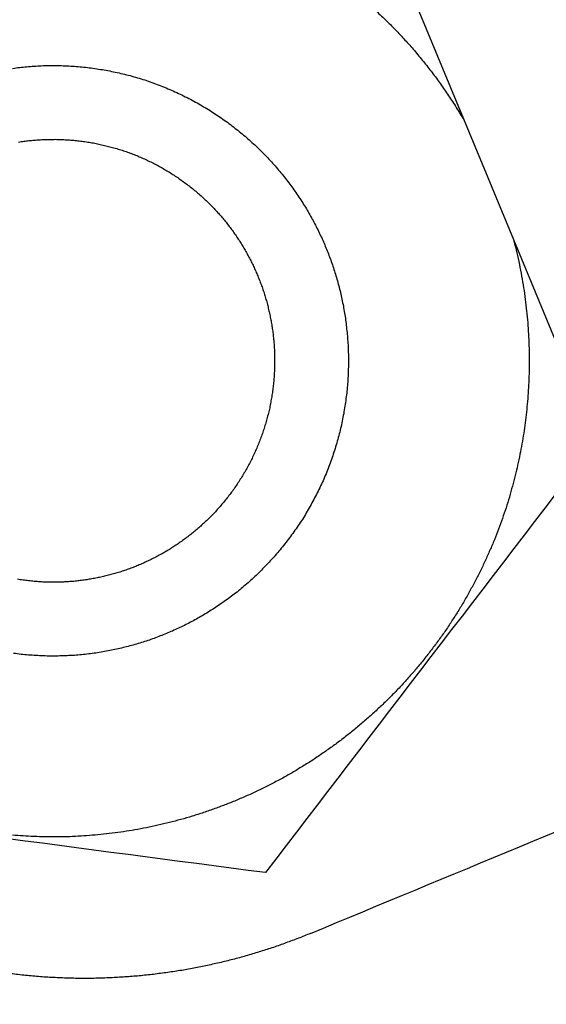
# Model space of a CAD drawing. Units: inches. Extents: x -8844 to 4769, y -2173 to 10338.
# Drawn here: x -710 to -703, y 5275 to 5288 of the extents above; entities that cross this region are included whole.
import ezdxf

# ---------------------------------------------------------------- set-up
doc = ezdxf.new("R2010")
doc.units = ezdxf.units.IN
doc.layers.add('Elverdal_Jungle', color=7, linetype='Continuous', true_color=0x4579f7)
doc.layers.add('Elverdal_JunglePole', color=7, linetype='Continuous', true_color=0xf2b462)

msp = doc.modelspace()

# ---------------------------------------------------------------- linework, layer by layer
at = {"layer": 'Elverdal_Jungle'}
for points in [[(-650.51, 5283.132), (-904.876, 5897.225), (-1159.242, 6511.319), (-1413.607, 7125.413)], [(-1458.098, 7106.984), (-1203.732, 6492.891), (-949.366, 5878.797), (-695, 5264.703)], [(-718.807, 5254.828), (-688.102, 5267.546), (-657.397, 5280.264), (-626.693, 5292.983)], [(-705.464, 5288.556), (-705.418, 5288.512), (-705.372, 5288.469), (-705.325, 5288.425)], [(-705.325, 5288.425), (-705.281, 5288.381), (-705.236, 5288.336), (-705.191, 5288.291)], [(-705.191, 5288.291), (-705.148, 5288.244), (-705.104, 5288.198), (-705.061, 5288.151)], [(-705.061, 5288.151), (-705.018, 5288.104), (-704.976, 5288.056), (-704.934, 5288.008)], [(-704.934, 5288.008), (-704.893, 5287.959), (-704.852, 5287.91), (-704.811, 5287.861)], [(-710.363, 5287.768), (-710.331, 5287.773), (-710.299, 5287.777), (-710.267, 5287.781)], [(-710.267, 5287.781), (-710.235, 5287.785), (-710.203, 5287.788), (-710.171, 5287.791)], [(-710.171, 5287.791), (-710.138, 5287.794), (-710.106, 5287.796), (-710.073, 5287.798)], [(-710.073, 5287.798), (-710.04, 5287.8), (-710.008, 5287.802), (-709.975, 5287.804)], [(-709.975, 5287.804), (-709.942, 5287.805), (-709.909, 5287.806), (-709.876, 5287.807)], [(-709.876, 5287.807), (-709.843, 5287.807), (-709.811, 5287.807), (-709.777, 5287.807)], [(-709.777, 5287.807), (-709.744, 5287.806), (-709.711, 5287.805), (-709.678, 5287.804)], [(-709.678, 5287.804), (-709.644, 5287.803), (-709.611, 5287.801), (-709.578, 5287.8)], [(-709.578, 5287.8), (-709.544, 5287.797), (-709.511, 5287.795), (-709.477, 5287.792)], [(-709.477, 5287.792), (-709.443, 5287.789), (-709.41, 5287.786), (-709.377, 5287.783)], [(-709.377, 5287.783), (-709.343, 5287.778), (-709.31, 5287.775), (-709.277, 5287.771)], [(-709.277, 5287.771), (-709.243, 5287.766), (-709.209, 5287.761), (-709.175, 5287.755)], [(-709.175, 5287.755), (-709.142, 5287.75), (-709.108, 5287.744), (-709.075, 5287.738)], [(-709.075, 5287.738), (-709.042, 5287.731), (-709.008, 5287.724), (-708.975, 5287.717)], [(-704.811, 5287.861), (-704.772, 5287.811), (-704.733, 5287.761), (-704.693, 5287.711)], [(-708.975, 5287.717), (-708.941, 5287.71), (-708.908, 5287.702), (-708.875, 5287.695)], [(-708.875, 5287.695), (-708.842, 5287.687), (-708.809, 5287.678), (-708.775, 5287.67)], [(-708.775, 5287.67), (-708.742, 5287.66), (-708.709, 5287.651), (-708.676, 5287.641)], [(-708.676, 5287.641), (-708.643, 5287.631), (-708.61, 5287.621), (-708.578, 5287.611)], [(-708.578, 5287.611), (-708.545, 5287.6), (-708.513, 5287.589), (-708.48, 5287.578)], [(-704.693, 5287.711), (-704.655, 5287.659), (-704.617, 5287.608), (-704.579, 5287.557)], [(-708.48, 5287.578), (-708.448, 5287.566), (-708.416, 5287.554), (-708.384, 5287.542)], [(-708.384, 5287.542), (-708.351, 5287.529), (-708.319, 5287.517), (-708.287, 5287.504)], [(-708.287, 5287.504), (-708.255, 5287.49), (-708.224, 5287.477), (-708.192, 5287.463)], [(-704.579, 5287.557), (-704.543, 5287.504), (-704.507, 5287.452), (-704.471, 5287.399)], [(-708.192, 5287.463), (-708.161, 5287.448), (-708.13, 5287.434), (-708.099, 5287.42)], [(-708.099, 5287.42), (-708.068, 5287.405), (-708.037, 5287.39), (-708.006, 5287.374)], [(-708.006, 5287.374), (-707.976, 5287.358), (-707.945, 5287.343), (-707.915, 5287.326)], [(-704.471, 5287.399), (-704.436, 5287.345), (-704.402, 5287.292), (-704.367, 5287.239)], [(-707.915, 5287.326), (-707.885, 5287.31), (-707.855, 5287.293), (-707.825, 5287.276)], [(-707.825, 5287.276), (-707.796, 5287.259), (-707.766, 5287.242), (-707.737, 5287.224)], [(-707.737, 5287.224), (-707.708, 5287.206), (-707.679, 5287.188), (-707.65, 5287.169)], [(-704.367, 5287.239), (-704.334, 5287.185), (-704.301, 5287.13), (-704.267, 5287.076)], [(-707.65, 5287.169), (-707.622, 5287.15), (-707.593, 5287.131), (-707.565, 5287.113)], [(-707.565, 5287.113), (-707.537, 5287.093), (-707.509, 5287.074), (-707.481, 5287.055)], [(-707.481, 5287.055), (-707.454, 5287.034), (-707.426, 5287.014), (-707.399, 5286.994)], [(-707.399, 5286.994), (-707.373, 5286.973), (-707.346, 5286.952), (-707.32, 5286.932)], [(-710.001, 5286.804), (-709.978, 5286.805), (-709.954, 5286.806), (-709.931, 5286.808)], [(-709.931, 5286.808), (-709.907, 5286.808), (-709.884, 5286.809), (-709.861, 5286.809)], [(-709.861, 5286.809), (-709.835, 5286.81), (-709.81, 5286.809), (-709.784, 5286.81)], [(-709.784, 5286.81), (-709.759, 5286.809), (-709.733, 5286.809), (-709.708, 5286.808)], [(-709.708, 5286.808), (-709.682, 5286.807), (-709.657, 5286.805), (-709.631, 5286.804)], [(-707.32, 5286.932), (-707.294, 5286.91), (-707.267, 5286.889), (-707.241, 5286.867)], [(-707.241, 5286.867), (-707.216, 5286.845), (-707.191, 5286.824), (-707.165, 5286.802)], [(-710.281, 5286.773), (-710.258, 5286.777), (-710.235, 5286.78), (-710.211, 5286.783)], [(-710.211, 5286.783), (-710.188, 5286.787), (-710.165, 5286.789), (-710.142, 5286.792)], [(-710.142, 5286.792), (-710.118, 5286.795), (-710.095, 5286.796), (-710.072, 5286.798)], [(-710.072, 5286.798), (-710.048, 5286.8), (-710.025, 5286.802), (-710.001, 5286.804)], [(-709.631, 5286.804), (-709.606, 5286.803), (-709.581, 5286.8), (-709.555, 5286.798)], [(-709.555, 5286.798), (-709.53, 5286.796), (-709.505, 5286.793), (-709.48, 5286.791)], [(-709.48, 5286.791), (-709.455, 5286.788), (-709.429, 5286.785), (-709.404, 5286.782)], [(-709.404, 5286.782), (-709.379, 5286.778), (-709.353, 5286.774), (-709.328, 5286.77)], [(-709.328, 5286.77), (-709.303, 5286.766), (-709.278, 5286.761), (-709.253, 5286.757)], [(-709.253, 5286.757), (-709.228, 5286.751), (-709.203, 5286.747), (-709.178, 5286.741)], [(-709.178, 5286.741), (-709.153, 5286.736), (-709.128, 5286.73), (-709.104, 5286.724)], [(-709.104, 5286.724), (-709.079, 5286.718), (-709.055, 5286.712), (-709.03, 5286.705)], [(-709.03, 5286.705), (-709.005, 5286.699), (-708.981, 5286.692), (-708.956, 5286.685)], [(-708.956, 5286.685), (-708.932, 5286.677), (-708.908, 5286.669), (-708.883, 5286.662)], [(-707.165, 5286.802), (-707.141, 5286.779), (-707.116, 5286.757), (-707.091, 5286.734)], [(-707.091, 5286.734), (-707.067, 5286.711), (-707.043, 5286.688), (-707.019, 5286.665)], [(-708.883, 5286.662), (-708.859, 5286.654), (-708.835, 5286.646), (-708.811, 5286.638)], [(-708.811, 5286.638), (-708.787, 5286.629), (-708.763, 5286.62), (-708.74, 5286.611)], [(-708.74, 5286.611), (-708.716, 5286.602), (-708.692, 5286.592), (-708.668, 5286.582)], [(-708.668, 5286.582), (-708.645, 5286.572), (-708.622, 5286.562), (-708.599, 5286.552)], [(-708.599, 5286.552), (-708.576, 5286.542), (-708.552, 5286.531), (-708.529, 5286.52)], [(-707.019, 5286.665), (-706.996, 5286.642), (-706.973, 5286.619), (-706.949, 5286.595)], [(-706.949, 5286.595), (-706.927, 5286.571), (-706.904, 5286.547), (-706.882, 5286.523)], [(-708.529, 5286.52), (-708.506, 5286.509), (-708.483, 5286.498), (-708.46, 5286.487)], [(-708.46, 5286.487), (-708.438, 5286.475), (-708.415, 5286.463), (-708.393, 5286.451)], [(-708.393, 5286.451), (-708.371, 5286.439), (-708.349, 5286.427), (-708.327, 5286.414)], [(-708.327, 5286.414), (-708.304, 5286.401), (-708.282, 5286.388), (-708.26, 5286.375)], [(-706.882, 5286.523), (-706.86, 5286.498), (-706.838, 5286.474), (-706.816, 5286.45)], [(-706.816, 5286.45), (-706.795, 5286.426), (-706.773, 5286.401), (-706.752, 5286.376)], [(-708.26, 5286.375), (-708.239, 5286.362), (-708.217, 5286.348), (-708.196, 5286.335)], [(-708.196, 5286.335), (-708.175, 5286.321), (-708.153, 5286.307), (-708.132, 5286.293)], [(-708.132, 5286.293), (-708.112, 5286.279), (-708.09, 5286.264), (-708.07, 5286.249)], [(-706.752, 5286.376), (-706.731, 5286.351), (-706.711, 5286.325), (-706.691, 5286.301)], [(-706.691, 5286.301), (-706.671, 5286.275), (-706.652, 5286.25), (-706.632, 5286.224)], [(-708.07, 5286.249), (-708.049, 5286.234), (-708.028, 5286.219), (-708.008, 5286.204)], [(-708.008, 5286.204), (-707.988, 5286.188), (-707.968, 5286.173), (-707.948, 5286.158)], [(-707.948, 5286.158), (-707.928, 5286.141), (-707.908, 5286.125), (-707.889, 5286.108)], [(-706.632, 5286.224), (-706.613, 5286.199), (-706.594, 5286.173), (-706.575, 5286.148)], [(-706.575, 5286.148), (-706.556, 5286.122), (-706.538, 5286.096), (-706.52, 5286.07)], [(-707.889, 5286.108), (-707.869, 5286.092), (-707.85, 5286.076), (-707.831, 5286.059)], [(-707.831, 5286.059), (-707.812, 5286.042), (-707.793, 5286.025), (-707.774, 5286.008)], [(-706.52, 5286.07), (-706.503, 5286.043), (-706.485, 5286.017), (-706.468, 5285.991)], [(-707.774, 5286.008), (-707.756, 5285.99), (-707.738, 5285.973), (-707.719, 5285.955)], [(-707.719, 5285.955), (-707.701, 5285.937), (-707.683, 5285.919), (-707.665, 5285.901)], [(-707.665, 5285.901), (-707.649, 5285.883), (-707.633, 5285.866), (-707.617, 5285.85)], [(-706.468, 5285.991), (-706.451, 5285.964), (-706.434, 5285.938), (-706.417, 5285.912)], [(-706.417, 5285.912), (-706.401, 5285.885), (-706.385, 5285.858), (-706.369, 5285.831)], [(-707.617, 5285.85), (-707.601, 5285.832), (-707.585, 5285.815), (-707.57, 5285.797)], [(-707.57, 5285.797), (-707.554, 5285.78), (-707.539, 5285.761), (-707.523, 5285.744)], [(-707.523, 5285.744), (-707.508, 5285.726), (-707.494, 5285.707), (-707.478, 5285.69)], [(-706.369, 5285.831), (-706.354, 5285.804), (-706.339, 5285.778), (-706.324, 5285.751)], [(-706.324, 5285.751), (-706.31, 5285.725), (-706.295, 5285.698), (-706.281, 5285.671)], [(-707.478, 5285.69), (-707.464, 5285.671), (-707.45, 5285.653), (-707.435, 5285.634)], [(-707.435, 5285.634), (-707.422, 5285.615), (-707.408, 5285.596), (-707.393, 5285.577)], [(-706.281, 5285.671), (-706.267, 5285.644), (-706.253, 5285.617), (-706.239, 5285.59)], [(-707.393, 5285.577), (-707.38, 5285.558), (-707.366, 5285.539), (-707.353, 5285.52)], [(-707.353, 5285.52), (-707.339, 5285.501), (-707.326, 5285.48), (-707.313, 5285.461)], [(-706.239, 5285.59), (-706.226, 5285.563), (-706.213, 5285.535), (-706.2, 5285.508)], [(-706.2, 5285.508), (-706.188, 5285.481), (-706.175, 5285.454), (-706.163, 5285.427)], [(-707.313, 5285.461), (-707.3, 5285.441), (-707.288, 5285.422), (-707.275, 5285.402)], [(-707.275, 5285.402), (-707.263, 5285.382), (-707.251, 5285.362), (-707.239, 5285.342)], [(-706.163, 5285.427), (-706.151, 5285.4), (-706.14, 5285.373), (-706.128, 5285.346)], [(-706.128, 5285.346), (-706.117, 5285.318), (-706.106, 5285.291), (-706.095, 5285.263)], [(-703.588, 5285.436), (-703.575, 5285.383), (-703.563, 5285.331), (-703.55, 5285.278)], [(-707.239, 5285.342), (-707.227, 5285.322), (-707.215, 5285.301), (-707.203, 5285.28)], [(-707.203, 5285.28), (-707.192, 5285.26), (-707.181, 5285.24), (-707.169, 5285.22)], [(-707.169, 5285.22), (-707.159, 5285.199), (-707.148, 5285.177), (-707.137, 5285.156)], [(-706.095, 5285.263), (-706.085, 5285.235), (-706.074, 5285.207), (-706.064, 5285.18)], [(-703.55, 5285.278), (-703.538, 5285.226), (-703.526, 5285.173), (-703.515, 5285.12)], [(-707.137, 5285.156), (-707.127, 5285.135), (-707.117, 5285.114), (-707.106, 5285.093)], [(-707.106, 5285.093), (-707.097, 5285.072), (-707.087, 5285.05), (-707.077, 5285.029)], [(-706.064, 5285.18), (-706.054, 5285.151), (-706.044, 5285.124), (-706.035, 5285.095)], [(-706.035, 5285.095), (-706.025, 5285.067), (-706.016, 5285.038), (-706.007, 5285.009)], [(-703.515, 5285.12), (-703.504, 5285.068), (-703.494, 5285.015), (-703.484, 5284.962)], [(-707.077, 5285.029), (-707.068, 5285.007), (-707.059, 5284.985), (-707.049, 5284.964)], [(-707.049, 5284.964), (-707.041, 5284.942), (-707.032, 5284.921), (-707.024, 5284.899)], [(-706.007, 5285.009), (-705.998, 5284.979), (-705.989, 5284.95), (-705.98, 5284.921)], [(-703.484, 5284.962), (-703.475, 5284.91), (-703.466, 5284.857), (-703.457, 5284.805)], [(-707.024, 5284.899), (-707.015, 5284.877), (-707.007, 5284.855), (-706.998, 5284.833)], [(-706.998, 5284.833), (-706.991, 5284.811), (-706.983, 5284.788), (-706.975, 5284.766)], [(-705.98, 5284.921), (-705.972, 5284.891), (-705.964, 5284.862), (-705.955, 5284.832)], [(-705.955, 5284.832), (-705.948, 5284.802), (-705.94, 5284.772), (-705.933, 5284.742)], [(-706.975, 5284.766), (-706.968, 5284.743), (-706.961, 5284.721), (-706.954, 5284.699)], [(-706.954, 5284.699), (-706.947, 5284.676), (-706.941, 5284.654), (-706.934, 5284.631)], [(-705.933, 5284.742), (-705.926, 5284.711), (-705.919, 5284.681), (-705.912, 5284.65)], [(-703.457, 5284.805), (-703.45, 5284.753), (-703.443, 5284.7), (-703.436, 5284.648)], [(-706.934, 5284.631), (-706.928, 5284.609), (-706.922, 5284.586), (-706.916, 5284.564)], [(-706.916, 5284.564), (-706.91, 5284.541), (-706.904, 5284.518), (-706.899, 5284.495)], [(-705.912, 5284.65), (-705.906, 5284.619), (-705.9, 5284.588), (-705.893, 5284.557)], [(-705.893, 5284.557), (-705.888, 5284.526), (-705.882, 5284.494), (-705.877, 5284.463)], [(-703.436, 5284.648), (-703.429, 5284.595), (-703.423, 5284.543), (-703.417, 5284.491)], [(-706.899, 5284.495), (-706.894, 5284.472), (-706.889, 5284.449), (-706.884, 5284.426)], [(-706.884, 5284.426), (-706.879, 5284.402), (-706.874, 5284.379), (-706.87, 5284.357)], [(-705.877, 5284.463), (-705.873, 5284.432), (-705.867, 5284.4), (-705.863, 5284.369)], [(-703.417, 5284.491), (-703.412, 5284.439), (-703.407, 5284.387), (-703.402, 5284.335)], [(-706.87, 5284.357), (-706.866, 5284.334), (-706.863, 5284.311), (-706.859, 5284.288)], [(-706.859, 5284.288), (-706.855, 5284.265), (-706.852, 5284.241), (-706.848, 5284.218)], [(-705.863, 5284.369), (-705.859, 5284.337), (-705.855, 5284.305), (-705.851, 5284.273)], [(-703.402, 5284.335), (-703.399, 5284.283), (-703.395, 5284.231), (-703.392, 5284.179)], [(-706.848, 5284.218), (-706.845, 5284.194), (-706.843, 5284.172), (-706.84, 5284.148)], [(-706.84, 5284.148), (-706.838, 5284.124), (-706.835, 5284.101), (-706.833, 5284.078)], [(-705.851, 5284.273), (-705.848, 5284.242), (-705.844, 5284.209), (-705.84, 5284.177)], [(-705.84, 5284.177), (-705.838, 5284.145), (-705.836, 5284.112), (-705.833, 5284.08)], [(-703.392, 5284.179), (-703.389, 5284.128), (-703.387, 5284.077), (-703.385, 5284.025)], [(-706.833, 5284.078), (-706.831, 5284.054), (-706.829, 5284.03), (-706.827, 5284.007)], [(-705.833, 5284.08), (-705.831, 5284.047), (-705.829, 5284.014), (-705.827, 5283.982)], [(-703.385, 5284.025), (-703.384, 5283.974), (-703.383, 5283.923), (-703.382, 5283.872)], [(-706.827, 5284.007), (-706.826, 5283.984), (-706.825, 5283.96), (-706.824, 5283.937)], [(-706.824, 5283.937), (-706.823, 5283.914), (-706.823, 5283.89), (-706.822, 5283.867)], [(-705.827, 5283.982), (-705.827, 5283.949), (-705.826, 5283.916), (-705.825, 5283.883)], [(-705.825, 5283.883), (-705.825, 5283.85), (-705.825, 5283.816), (-705.825, 5283.783)], [(-706.822, 5283.79), (-706.822, 5283.765), (-706.823, 5283.74), (-706.823, 5283.714)], [(-706.822, 5283.867), (-706.822, 5283.841), (-706.822, 5283.815), (-706.822, 5283.79)], [(-705.825, 5283.783), (-705.825, 5283.75), (-705.826, 5283.717), (-705.827, 5283.683)], [(-703.382, 5283.872), (-703.382, 5283.821), (-703.382, 5283.771), (-703.383, 5283.72)], [(-706.827, 5283.637), (-706.829, 5283.612), (-706.831, 5283.587), (-706.833, 5283.561)], [(-706.823, 5283.714), (-706.824, 5283.689), (-706.826, 5283.663), (-706.827, 5283.637)], [(-705.827, 5283.683), (-705.828, 5283.65), (-705.83, 5283.617), (-705.831, 5283.584)], [(-703.383, 5283.72), (-703.384, 5283.67), (-703.385, 5283.619), (-703.387, 5283.569)], [(-706.84, 5283.485), (-706.843, 5283.461), (-706.846, 5283.435), (-706.849, 5283.41)], [(-706.833, 5283.561), (-706.835, 5283.536), (-706.838, 5283.511), (-706.84, 5283.485)], [(-705.839, 5283.484), (-705.842, 5283.45), (-705.845, 5283.416), (-705.848, 5283.382)], [(-705.831, 5283.584), (-705.834, 5283.55), (-705.836, 5283.516), (-705.839, 5283.484)], [(-703.387, 5283.569), (-703.389, 5283.519), (-703.392, 5283.47), (-703.394, 5283.42)], [(-706.849, 5283.41), (-706.853, 5283.385), (-706.857, 5283.359), (-706.861, 5283.334)], [(-705.848, 5283.382), (-705.852, 5283.349), (-705.857, 5283.316), (-705.861, 5283.282)], [(-703.394, 5283.42), (-703.398, 5283.37), (-703.402, 5283.321), (-703.405, 5283.271)], [(-706.875, 5283.258), (-706.879, 5283.234), (-706.885, 5283.209), (-706.889, 5283.184)], [(-706.861, 5283.334), (-706.865, 5283.309), (-706.87, 5283.284), (-706.875, 5283.258)], [(-705.861, 5283.282), (-705.866, 5283.249), (-705.871, 5283.216), (-705.876, 5283.182)], [(-703.405, 5283.271), (-703.41, 5283.223), (-703.414, 5283.174), (-703.419, 5283.125)], [(-706.907, 5283.11), (-706.913, 5283.085), (-706.919, 5283.061), (-706.926, 5283.036)], [(-706.889, 5283.184), (-706.895, 5283.159), (-706.901, 5283.134), (-706.907, 5283.11)], [(-705.876, 5283.182), (-705.882, 5283.148), (-705.887, 5283.114), (-705.894, 5283.081)], [(-703.419, 5283.125), (-703.425, 5283.077), (-703.431, 5283.029), (-703.437, 5282.981)], [(-706.947, 5282.962), (-706.955, 5282.938), (-706.962, 5282.914), (-706.969, 5282.889)], [(-706.926, 5283.036), (-706.933, 5283.011), (-706.94, 5282.987), (-706.947, 5282.962)], [(-705.914, 5282.98), (-705.921, 5282.947), (-705.929, 5282.914), (-705.936, 5282.881)], [(-705.894, 5283.081), (-705.9, 5283.047), (-705.907, 5283.014), (-705.914, 5282.98)], [(-703.437, 5282.981), (-703.443, 5282.934), (-703.45, 5282.887), (-703.456, 5282.84)], [(-706.994, 5282.817), (-707.003, 5282.794), (-707.011, 5282.77), (-707.02, 5282.745)], [(-706.969, 5282.889), (-706.977, 5282.866), (-706.985, 5282.842), (-706.994, 5282.817)], [(-705.936, 5282.881), (-705.945, 5282.848), (-705.953, 5282.815), (-705.962, 5282.781)], [(-703.456, 5282.84), (-703.465, 5282.793), (-703.472, 5282.745), (-703.48, 5282.698)], [(-707.02, 5282.745), (-707.03, 5282.722), (-707.04, 5282.699), (-707.049, 5282.675)], [(-702.472, 5282.741), (-703.964, 5280.796), (-705.455, 5278.851), (-706.947, 5276.906)], [(-705.962, 5282.781), (-705.971, 5282.748), (-705.981, 5282.715), (-705.99, 5282.682)], [(-703.48, 5282.698), (-703.489, 5282.65), (-703.498, 5282.603), (-703.507, 5282.556)], [(-707.079, 5282.605), (-707.089, 5282.582), (-707.1, 5282.558), (-707.111, 5282.535)], [(-707.049, 5282.675), (-707.059, 5282.651), (-707.069, 5282.629), (-707.079, 5282.605)], [(-706.021, 5282.584), (-706.032, 5282.551), (-706.042, 5282.519), (-706.054, 5282.486)], [(-705.99, 5282.682), (-706, 5282.649), (-706.01, 5282.617), (-706.021, 5282.584)], [(-703.507, 5282.556), (-703.517, 5282.507), (-703.527, 5282.459), (-703.538, 5282.411)], [(-707.144, 5282.467), (-707.156, 5282.444), (-707.168, 5282.422), (-707.18, 5282.399)], [(-707.111, 5282.535), (-707.122, 5282.512), (-707.133, 5282.489), (-707.144, 5282.467)], [(-706.054, 5282.486), (-706.065, 5282.454), (-706.077, 5282.422), (-706.089, 5282.39)], [(-707.217, 5282.332), (-707.23, 5282.31), (-707.242, 5282.289), (-707.255, 5282.267)], [(-707.18, 5282.399), (-707.192, 5282.376), (-707.204, 5282.354), (-707.217, 5282.332)], [(-706.127, 5282.294), (-706.141, 5282.261), (-706.155, 5282.23), (-706.168, 5282.198)], [(-706.089, 5282.39), (-706.102, 5282.358), (-706.115, 5282.325), (-706.127, 5282.294)], [(-703.538, 5282.411), (-703.549, 5282.363), (-703.56, 5282.316), (-703.571, 5282.268)], [(-707.296, 5282.202), (-707.31, 5282.18), (-707.324, 5282.159), (-707.338, 5282.138)], [(-707.255, 5282.267), (-707.269, 5282.245), (-707.282, 5282.223), (-707.296, 5282.202)], [(-706.168, 5282.198), (-706.183, 5282.167), (-706.197, 5282.136), (-706.212, 5282.104)], [(-703.571, 5282.268), (-703.584, 5282.22), (-703.597, 5282.172), (-703.609, 5282.124)], [(-707.382, 5282.075), (-707.397, 5282.055), (-707.412, 5282.034), (-707.427, 5282.014)], [(-707.338, 5282.138), (-707.353, 5282.117), (-707.367, 5282.096), (-707.382, 5282.075)], [(-706.212, 5282.104), (-706.227, 5282.074), (-706.242, 5282.043), (-706.257, 5282.012)], [(-703.609, 5282.124), (-703.623, 5282.075), (-703.637, 5282.028), (-703.65, 5281.979)], [(-707.523, 5281.895), (-707.539, 5281.876), (-707.555, 5281.856), (-707.572, 5281.837)], [(-707.474, 5281.954), (-707.49, 5281.934), (-707.506, 5281.915), (-707.523, 5281.895)], [(-707.427, 5282.014), (-707.443, 5281.993), (-707.458, 5281.974), (-707.474, 5281.954)], [(-706.305, 5281.921), (-706.321, 5281.891), (-706.338, 5281.861), (-706.355, 5281.831)], [(-706.257, 5282.012), (-706.273, 5281.982), (-706.289, 5281.951), (-706.305, 5281.921)], [(-703.65, 5281.979), (-703.665, 5281.931), (-703.68, 5281.883), (-703.695, 5281.835)], [(-707.623, 5281.78), (-707.641, 5281.762), (-707.659, 5281.744), (-707.676, 5281.725)], [(-707.572, 5281.837), (-707.589, 5281.818), (-707.606, 5281.799), (-707.623, 5281.78)], [(-706.355, 5281.831), (-706.372, 5281.802), (-706.39, 5281.772), (-706.407, 5281.743)], [(-703.695, 5281.835), (-703.711, 5281.786), (-703.728, 5281.739), (-703.744, 5281.691)], [(-707.782, 5281.623), (-707.799, 5281.607), (-707.817, 5281.591), (-707.834, 5281.576)], [(-707.731, 5281.672), (-707.748, 5281.655), (-707.765, 5281.639), (-707.782, 5281.623)], [(-707.676, 5281.725), (-707.694, 5281.707), (-707.713, 5281.689), (-707.731, 5281.672)], [(-706.461, 5281.655), (-706.48, 5281.627), (-706.499, 5281.599), (-706.518, 5281.571)], [(-706.407, 5281.743), (-706.425, 5281.714), (-706.443, 5281.684), (-706.461, 5281.655)], [(-703.744, 5281.691), (-703.761, 5281.642), (-703.779, 5281.594), (-703.797, 5281.546)], [(-707.888, 5281.529), (-707.905, 5281.514), (-707.924, 5281.499), (-707.942, 5281.484)], [(-707.834, 5281.576), (-707.852, 5281.56), (-707.87, 5281.545), (-707.888, 5281.529)], [(-706.518, 5281.571), (-706.538, 5281.543), (-706.558, 5281.515), (-706.577, 5281.487)], [(-703.797, 5281.546), (-703.815, 5281.498), (-703.834, 5281.45), (-703.852, 5281.402)], [(-708.111, 5281.358), (-708.131, 5281.345), (-708.15, 5281.332), (-708.17, 5281.319)], [(-708.054, 5281.4), (-708.073, 5281.386), (-708.092, 5281.372), (-708.111, 5281.358)], [(-707.997, 5281.442), (-708.016, 5281.427), (-708.035, 5281.414), (-708.054, 5281.4)], [(-707.942, 5281.484), (-707.96, 5281.47), (-707.978, 5281.456), (-707.997, 5281.442)], [(-706.638, 5281.405), (-706.658, 5281.379), (-706.679, 5281.352), (-706.7, 5281.326)], [(-706.577, 5281.487), (-706.597, 5281.46), (-706.617, 5281.433), (-706.638, 5281.405)], [(-703.852, 5281.402), (-703.873, 5281.354), (-703.893, 5281.307), (-703.913, 5281.259)], [(-708.29, 5281.244), (-708.31, 5281.233), (-708.33, 5281.221), (-708.35, 5281.209)], [(-708.229, 5281.281), (-708.249, 5281.269), (-708.269, 5281.256), (-708.29, 5281.244)], [(-708.17, 5281.319), (-708.19, 5281.307), (-708.209, 5281.294), (-708.229, 5281.281)], [(-706.764, 5281.248), (-706.786, 5281.222), (-706.808, 5281.197), (-706.829, 5281.171)], [(-706.7, 5281.326), (-706.721, 5281.3), (-706.742, 5281.273), (-706.764, 5281.248)], [(-703.913, 5281.259), (-703.934, 5281.211), (-703.955, 5281.164), (-703.977, 5281.116)], [(-708.538, 5281.113), (-708.56, 5281.104), (-708.581, 5281.093), (-708.602, 5281.083)], [(-708.475, 5281.143), (-708.496, 5281.133), (-708.517, 5281.123), (-708.538, 5281.113)], [(-708.413, 5281.176), (-708.434, 5281.165), (-708.454, 5281.154), (-708.475, 5281.143)], [(-708.35, 5281.209), (-708.371, 5281.199), (-708.392, 5281.187), (-708.413, 5281.176)], [(-706.897, 5281.098), (-706.92, 5281.074), (-706.943, 5281.049), (-706.966, 5281.025)], [(-706.829, 5281.171), (-706.852, 5281.147), (-706.875, 5281.122), (-706.897, 5281.098)], [(-703.977, 5281.116), (-703.999, 5281.068), (-704.022, 5281.021), (-704.045, 5280.974)], [(-708.932, 5280.96), (-708.955, 5280.953), (-708.977, 5280.947), (-709, 5280.94)], [(-708.866, 5280.981), (-708.888, 5280.974), (-708.91, 5280.967), (-708.932, 5280.96)], [(-708.799, 5281.005), (-708.821, 5280.997), (-708.843, 5280.989), (-708.866, 5280.981)], [(-708.732, 5281.029), (-708.754, 5281.021), (-708.777, 5281.013), (-708.799, 5281.005)], [(-708.667, 5281.055), (-708.689, 5281.047), (-708.71, 5281.038), (-708.732, 5281.029)], [(-708.602, 5281.083), (-708.624, 5281.074), (-708.646, 5281.065), (-708.667, 5281.055)], [(-706.966, 5281.025), (-706.99, 5281.002), (-707.013, 5280.978), (-707.037, 5280.955)], [(-704.045, 5280.974), (-704.069, 5280.927), (-704.093, 5280.88), (-704.117, 5280.833)], [(-710.222, 5280.856), (-710.247, 5280.86), (-710.272, 5280.864), (-710.297, 5280.868)], [(-710.146, 5280.847), (-710.171, 5280.85), (-710.196, 5280.853), (-710.222, 5280.856)], [(-710.07, 5280.838), (-710.095, 5280.841), (-710.12, 5280.844), (-710.146, 5280.847)], [(-709.993, 5280.833), (-710.019, 5280.835), (-710.045, 5280.837), (-710.07, 5280.838)], [(-709.917, 5280.829), (-709.943, 5280.83), (-709.968, 5280.831), (-709.993, 5280.833)], [(-709.841, 5280.828), (-709.866, 5280.828), (-709.892, 5280.829), (-709.917, 5280.829)], [(-709.765, 5280.828), (-709.79, 5280.828), (-709.816, 5280.827), (-709.841, 5280.828)], [(-709.695, 5280.83), (-709.718, 5280.829), (-709.741, 5280.828), (-709.765, 5280.828)], [(-709.624, 5280.833), (-709.648, 5280.832), (-709.671, 5280.831), (-709.695, 5280.83)], [(-709.553, 5280.838), (-709.577, 5280.837), (-709.6, 5280.835), (-709.624, 5280.833)], [(-709.483, 5280.846), (-709.507, 5280.843), (-709.53, 5280.841), (-709.553, 5280.838)], [(-709.413, 5280.854), (-709.437, 5280.851), (-709.46, 5280.849), (-709.483, 5280.846)], [(-709.344, 5280.864), (-709.367, 5280.861), (-709.39, 5280.858), (-709.413, 5280.854)], [(-709.274, 5280.877), (-709.298, 5280.873), (-709.321, 5280.869), (-709.344, 5280.864)], [(-709.205, 5280.89), (-709.228, 5280.886), (-709.251, 5280.881), (-709.274, 5280.877)], [(-709.136, 5280.905), (-709.159, 5280.9), (-709.182, 5280.895), (-709.205, 5280.89)], [(-709.068, 5280.922), (-709.091, 5280.916), (-709.113, 5280.91), (-709.136, 5280.905)], [(-709, 5280.94), (-709.023, 5280.934), (-709.045, 5280.928), (-709.068, 5280.922)], [(-707.108, 5280.887), (-707.133, 5280.866), (-707.157, 5280.844), (-707.181, 5280.822)], [(-707.037, 5280.955), (-707.061, 5280.932), (-707.084, 5280.91), (-707.108, 5280.887)], [(-704.117, 5280.833), (-704.142, 5280.787), (-704.167, 5280.74), (-704.193, 5280.693)], [(-707.33, 5280.696), (-707.356, 5280.677), (-707.381, 5280.657), (-707.407, 5280.638)], [(-707.255, 5280.758), (-707.28, 5280.738), (-707.305, 5280.717), (-707.33, 5280.696)], [(-707.181, 5280.822), (-707.206, 5280.8), (-707.231, 5280.779), (-707.255, 5280.758)], [(-704.193, 5280.693), (-704.219, 5280.646), (-704.245, 5280.601), (-704.272, 5280.554)], [(-707.484, 5280.581), (-707.51, 5280.563), (-707.536, 5280.545), (-707.562, 5280.527)], [(-707.407, 5280.638), (-707.433, 5280.619), (-707.458, 5280.6), (-707.484, 5280.581)], [(-707.72, 5280.425), (-707.746, 5280.408), (-707.773, 5280.392), (-707.799, 5280.376)], [(-707.64, 5280.474), (-707.667, 5280.457), (-707.693, 5280.441), (-707.72, 5280.425)], [(-707.562, 5280.527), (-707.588, 5280.509), (-707.614, 5280.491), (-707.64, 5280.474)], [(-704.272, 5280.554), (-704.3, 5280.508), (-704.327, 5280.463), (-704.355, 5280.416)], [(-707.88, 5280.33), (-707.907, 5280.316), (-707.933, 5280.301), (-707.96, 5280.287)], [(-707.799, 5280.376), (-707.826, 5280.36), (-707.853, 5280.345), (-707.88, 5280.33)], [(-704.355, 5280.416), (-704.384, 5280.372), (-704.414, 5280.326), (-704.443, 5280.281)], [(-708.204, 5280.169), (-708.231, 5280.158), (-708.258, 5280.146), (-708.285, 5280.134)], [(-708.122, 5280.206), (-708.15, 5280.194), (-708.176, 5280.182), (-708.204, 5280.169)], [(-708.041, 5280.245), (-708.068, 5280.232), (-708.095, 5280.22), (-708.122, 5280.206)], [(-707.96, 5280.287), (-707.987, 5280.273), (-708.014, 5280.259), (-708.041, 5280.245)], [(-704.443, 5280.281), (-704.473, 5280.236), (-704.503, 5280.19), (-704.533, 5280.146)], [(-708.536, 5280.04), (-708.565, 5280.031), (-708.593, 5280.022), (-708.622, 5280.012)], [(-708.451, 5280.07), (-708.479, 5280.06), (-708.508, 5280.05), (-708.536, 5280.04)], [(-708.367, 5280.102), (-708.395, 5280.091), (-708.423, 5280.081), (-708.451, 5280.07)], [(-708.285, 5280.134), (-708.313, 5280.123), (-708.34, 5280.113), (-708.367, 5280.102)], [(-704.533, 5280.146), (-704.565, 5280.102), (-704.596, 5280.057), (-704.628, 5280.014)], [(-709.073, 5279.9), (-709.105, 5279.894), (-709.136, 5279.888), (-709.168, 5279.883)], [(-708.982, 5279.919), (-709.012, 5279.912), (-709.043, 5279.906), (-709.073, 5279.9)], [(-708.889, 5279.939), (-708.92, 5279.932), (-708.951, 5279.925), (-708.982, 5279.919)], [(-708.799, 5279.962), (-708.829, 5279.954), (-708.859, 5279.946), (-708.889, 5279.939)], [(-708.71, 5279.986), (-708.74, 5279.978), (-708.77, 5279.97), (-708.799, 5279.962)], [(-708.622, 5280.012), (-708.652, 5280.004), (-708.681, 5279.995), (-708.71, 5279.986)], [(-704.628, 5280.014), (-704.661, 5279.971), (-704.694, 5279.927), (-704.727, 5279.883)], [(-710.249, 5279.854), (-710.282, 5279.858), (-710.316, 5279.863), (-710.349, 5279.867)], [(-710.148, 5279.845), (-710.181, 5279.848), (-710.215, 5279.851), (-710.249, 5279.854)], [(-710.048, 5279.838), (-710.081, 5279.84), (-710.115, 5279.843), (-710.148, 5279.845)], [(-709.948, 5279.833), (-709.981, 5279.834), (-710.014, 5279.836), (-710.048, 5279.838)], [(-709.848, 5279.831), (-709.881, 5279.831), (-709.914, 5279.832), (-709.948, 5279.833)], [(-709.748, 5279.831), (-709.781, 5279.831), (-709.815, 5279.831), (-709.848, 5279.831)], [(-709.65, 5279.834), (-709.683, 5279.833), (-709.715, 5279.832), (-709.748, 5279.831)], [(-709.552, 5279.839), (-709.585, 5279.837), (-709.618, 5279.836), (-709.65, 5279.834)], [(-709.455, 5279.847), (-709.487, 5279.844), (-709.52, 5279.841), (-709.552, 5279.839)], [(-709.358, 5279.857), (-709.39, 5279.853), (-709.422, 5279.85), (-709.455, 5279.847)], [(-709.262, 5279.869), (-709.294, 5279.865), (-709.326, 5279.861), (-709.358, 5279.857)], [(-709.168, 5279.883), (-709.199, 5279.878), (-709.231, 5279.873), (-709.262, 5279.869)], [(-704.727, 5279.883), (-704.761, 5279.84), (-704.795, 5279.798), (-704.829, 5279.755)], [(-704.934, 5279.629), (-704.97, 5279.588), (-705.007, 5279.546), (-705.043, 5279.504)], [(-704.829, 5279.755), (-704.864, 5279.713), (-704.899, 5279.671), (-704.934, 5279.629)], [(-705.043, 5279.504), (-705.081, 5279.464), (-705.118, 5279.424), (-705.155, 5279.383)], [(-705.155, 5279.383), (-705.194, 5279.344), (-705.232, 5279.305), (-705.271, 5279.265)], [(-705.271, 5279.265), (-705.311, 5279.226), (-705.35, 5279.188), (-705.39, 5279.149)], [(-705.39, 5279.149), (-705.431, 5279.112), (-705.472, 5279.074), (-705.513, 5279.037)], [(-705.513, 5279.037), (-705.554, 5279), (-705.596, 5278.964), (-705.637, 5278.927)], [(-705.637, 5278.927), (-705.68, 5278.892), (-705.723, 5278.856), (-705.765, 5278.821)], [(-705.896, 5278.718), (-705.941, 5278.684), (-705.985, 5278.651), (-706.029, 5278.618)], [(-705.765, 5278.821), (-705.809, 5278.787), (-705.852, 5278.752), (-705.896, 5278.718)], [(-706.029, 5278.618), (-706.075, 5278.586), (-706.12, 5278.554), (-706.166, 5278.522)], [(-706.303, 5278.429), (-706.35, 5278.399), (-706.397, 5278.37), (-706.444, 5278.341)], [(-706.166, 5278.522), (-706.212, 5278.491), (-706.258, 5278.46), (-706.303, 5278.429)], [(-706.444, 5278.341), (-706.491, 5278.312), (-706.539, 5278.284), (-706.587, 5278.256)], [(-706.337, 5276.085), (-704.454, 5276.866), (-702.569, 5277.647), (-700.685, 5278.428)], [(-706.73, 5278.173), (-706.779, 5278.148), (-706.828, 5278.122), (-706.877, 5278.097)], [(-706.587, 5278.256), (-706.635, 5278.229), (-706.682, 5278.201), (-706.73, 5278.173)], [(-706.877, 5278.097), (-706.926, 5278.072), (-706.975, 5278.049), (-707.024, 5278.024)], [(-707.173, 5277.954), (-707.224, 5277.932), (-707.274, 5277.911), (-707.324, 5277.889)], [(-707.024, 5278.024), (-707.074, 5278), (-707.124, 5277.977), (-707.173, 5277.954)], [(-706.947, 5276.906), (-709.42, 5277.231), (-711.893, 5277.555), (-714.366, 5277.88)], [(-707.628, 5277.77), (-707.679, 5277.752), (-707.73, 5277.735), (-707.781, 5277.717)], [(-707.476, 5277.828), (-707.527, 5277.808), (-707.577, 5277.79), (-707.628, 5277.77)], [(-707.324, 5277.889), (-707.374, 5277.868), (-707.425, 5277.848), (-707.476, 5277.828)], [(-707.935, 5277.668), (-707.987, 5277.653), (-708.038, 5277.638), (-708.089, 5277.623)], [(-707.781, 5277.717), (-707.832, 5277.7), (-707.884, 5277.684), (-707.935, 5277.668)], [(-708.554, 5277.512), (-708.606, 5277.502), (-708.657, 5277.493), (-708.709, 5277.483)], [(-708.399, 5277.545), (-708.451, 5277.534), (-708.503, 5277.523), (-708.554, 5277.512)], [(-708.244, 5277.583), (-708.296, 5277.57), (-708.348, 5277.557), (-708.399, 5277.545)], [(-708.089, 5277.623), (-708.141, 5277.61), (-708.193, 5277.596), (-708.244, 5277.583)], [(-710.22, 5277.401), (-710.269, 5277.404), (-710.317, 5277.408), (-710.365, 5277.411)], [(-710.074, 5277.393), (-710.123, 5277.395), (-710.171, 5277.399), (-710.22, 5277.401)], [(-709.926, 5277.389), (-709.975, 5277.39), (-710.025, 5277.392), (-710.074, 5277.393)], [(-709.777, 5277.388), (-709.827, 5277.388), (-709.876, 5277.389), (-709.926, 5277.389)], [(-709.627, 5277.39), (-709.677, 5277.39), (-709.727, 5277.389), (-709.777, 5277.388)], [(-709.476, 5277.397), (-709.526, 5277.395), (-709.577, 5277.392), (-709.627, 5277.39)], [(-709.324, 5277.407), (-709.375, 5277.403), (-709.425, 5277.4), (-709.476, 5277.397)], [(-709.171, 5277.42), (-709.222, 5277.416), (-709.273, 5277.411), (-709.324, 5277.407)], [(-709.017, 5277.437), (-709.069, 5277.431), (-709.12, 5277.426), (-709.171, 5277.42)], [(-708.864, 5277.458), (-708.915, 5277.451), (-708.966, 5277.444), (-709.017, 5277.437)], [(-708.709, 5277.483), (-708.76, 5277.475), (-708.812, 5277.467), (-708.864, 5277.458)], [(-706.337, 5276.085), (-706.392, 5276.063), (-706.446, 5276.042), (-706.501, 5276.019)], [(-706.669, 5275.957), (-706.725, 5275.937), (-706.782, 5275.917), (-706.838, 5275.897)], [(-706.501, 5276.019), (-706.557, 5275.999), (-706.613, 5275.978), (-706.669, 5275.957)], [(-707.187, 5275.787), (-707.246, 5275.771), (-707.306, 5275.755), (-707.365, 5275.739)], [(-707.011, 5275.841), (-707.07, 5275.823), (-707.128, 5275.805), (-707.187, 5275.787)], [(-706.838, 5275.897), (-706.896, 5275.878), (-706.954, 5275.86), (-707.011, 5275.841)], [(-707.729, 5275.652), (-707.79, 5275.64), (-707.852, 5275.628), (-707.914, 5275.615)], [(-707.546, 5275.694), (-707.607, 5275.68), (-707.668, 5275.667), (-707.729, 5275.652)], [(-707.365, 5275.739), (-707.425, 5275.724), (-707.485, 5275.709), (-707.546, 5275.694)], [(-710.263, 5275.525), (-710.33, 5275.533), (-710.398, 5275.542), (-710.465, 5275.55)], [(-710.063, 5275.506), (-710.129, 5275.512), (-710.196, 5275.518), (-710.263, 5275.525)], [(-709.862, 5275.491), (-709.929, 5275.496), (-709.996, 5275.5), (-710.063, 5275.506)], [(-708.675, 5275.509), (-708.74, 5275.505), (-708.805, 5275.5), (-708.87, 5275.495)], [(-708.482, 5275.529), (-708.546, 5275.523), (-708.611, 5275.516), (-708.675, 5275.509)], [(-708.291, 5275.554), (-708.355, 5275.546), (-708.418, 5275.537), (-708.482, 5275.529)], [(-708.101, 5275.582), (-708.165, 5275.573), (-708.228, 5275.563), (-708.291, 5275.554)], [(-707.914, 5275.615), (-707.976, 5275.604), (-708.038, 5275.593), (-708.101, 5275.582)], [(-709.662, 5275.482), (-709.728, 5275.485), (-709.795, 5275.488), (-709.862, 5275.491)], [(-709.462, 5275.477), (-709.529, 5275.479), (-709.595, 5275.48), (-709.662, 5275.482)], [(-709.264, 5275.478), (-709.33, 5275.477), (-709.396, 5275.477), (-709.462, 5275.477)], [(-709.066, 5275.484), (-709.132, 5275.482), (-709.198, 5275.48), (-709.264, 5275.478)], [(-708.87, 5275.495), (-708.935, 5275.491), (-709.001, 5275.487), (-709.066, 5275.484)]]:
    msp.add_open_spline(points, degree=3, dxfattribs=at)
at = {"layer": 'Elverdal_JunglePole'}
msp.add_open_spline([(-719.514, 5251.59), (-688.865, 5264.285), (-658.217, 5276.98), (-627.568, 5289.676)], degree=3, dxfattribs=at)

doc.saveas('drawing.dxf')
